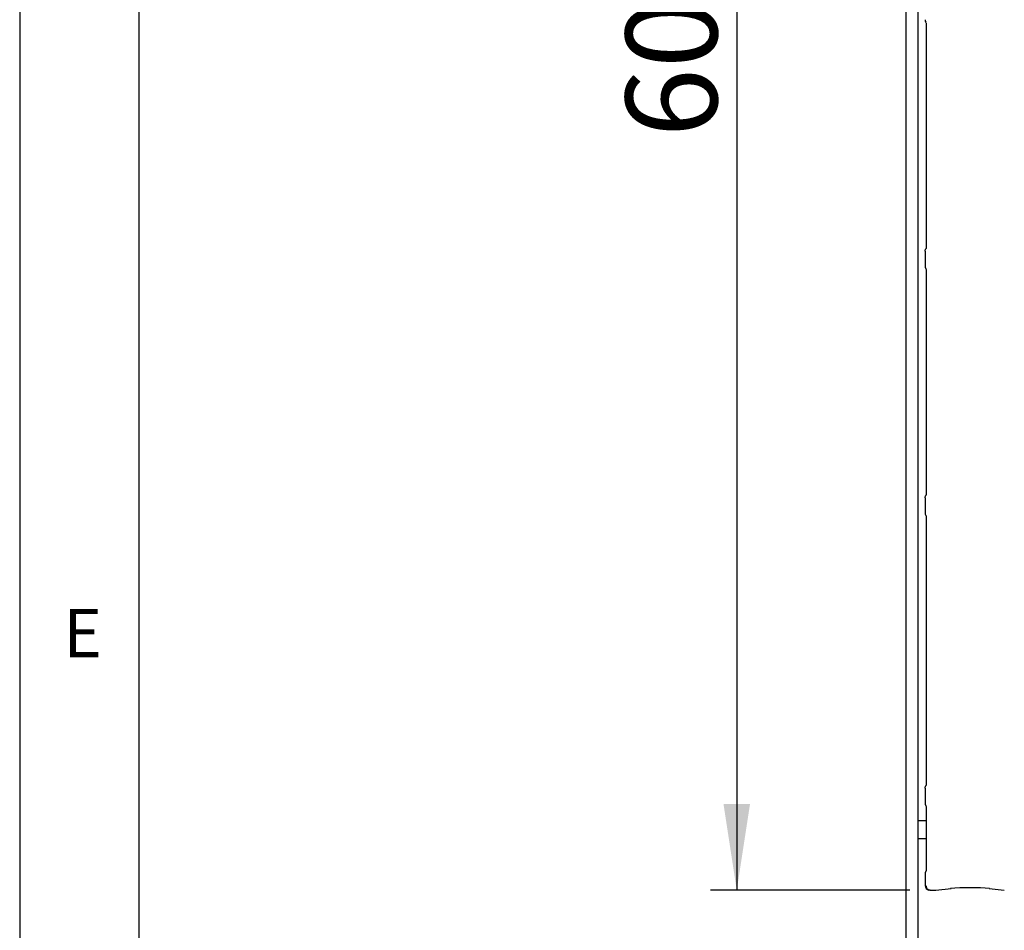
# Model space of a CAD drawing. Extents: x 5 to 415, y 5 to 292.
# Drawn here: x 5 to 43, y 62 to 97 of the extents above; entities that cross this region are included whole.
import ezdxf

# ---------------------------------------------------------------- set-up
doc = ezdxf.new("R2010")
doc.units = 0
doc.layers.add('BEMAßUNG', color=96, linetype='CONTINUOUS')
doc.layers.add('SLD-0', color=179, linetype='CONTINUOUS')
doc.styles.add('SLDTEXTSTYLE0', font='TXT', dxfattribs={"width": 0.75})
doc.styles.add('SLDTEXTSTYLE2', font='TXT', dxfattribs={"width": 0.96})
doc.dimstyles.new('SLDDIMSTYLE1', dxfattribs={"dimtxt": 3.5, "dimasz": 3.302, "dimexe": 0, "dimexo": 0.0625, "dimgap": 0.875, "dimtad": 1, "dimdec": 0, "dimlfac": 12.5, "dimrnd": 1e-09, "dimzin": 12, "dimtxsty": 'SLDTEXTSTYLE0', "dimblk1": 'NONE', "dimblk2": 'NONE', "dimsah": 1, "dimcen": 0.09, "dimazin": 3, "dimtfac": 1, "dimtdec": 0, "dimtofl": 0, "dimtmove": 0, "dimatfit": 3, "dimtolj": 1, "dimtzin": 12})

# ---------------------------------------------------------------- blocks, each defined once
blk = doc.blocks.new('_D_6')
at = {"layer": 'BEMAßUNG'}
for p, q in [((38.855, 130.437), (31.451, 130.437)), ((32.451, 130.437), (32.451, 63.762)), ((39.071, 63.762), (31.451, 63.762))]:
    blk.add_line(p, q, dxfattribs=at)
for points in [[(32.451, 130.437), (31.943, 127.135), (32.959, 127.135)], [(32.451, 63.762), (32.959, 67.064), (31.943, 67.064)]]:
    blk.add_solid(points, dxfattribs=at)
at = {"layer": 'BEMAßUNG', "insert": (28.201, 92.578), "char_height": 3.5, "attachment_point": 1, "rotation": 90, "style": 'SLDTEXTSTYLE2'}
blk.add_mtext('600', dxfattribs=at)
blk = doc.blocks.new('_NONE')

msp = doc.modelspace()

# ---------------------------------------------------------------- linework, layer by layer
at = {"layer": 'SLD-0', "color": 179, "linetype": 'CONTINUOUS'}
for p, q in [((5, 292), (5, 5)), ((9.567, 286.587), (9.567, 9.587)), ((38.927, 133.689), (38.927, 53.727)), ((39.382, 133.395), (39.382, 53.727)), ((39.693, 96.988), (39.684, 97)), ((39.693, 96.983), (39.693, 96.983)), ((39.693, 96.983), (39.693, 96.983)), ((39.693, 96.983), (39.693, 96.983)), ((39.693, 96.983), (39.693, 96.983)), ((39.693, 96.983), (39.706, 96.945)), ((39.706, 96.945), (39.707, 96.934)), ((39.707, 96.937), (39.707, 88.366)), ((39.707, 96.934), (39.707, 96.934)), ((39.666, 88.229), (39.666, 87.637)), ((39.707, 87.499), (39.707, 78.922)), ((39.666, 78.784), (39.666, 78.192)), ((39.707, 78.055), (39.707, 67.811)), ((39.666, 67.673), (39.666, 67.081)), ((39.707, 66.944), (39.707, 64.522)), ((39.707, 66.422), (39.382, 66.422)), ((39.707, 65.733), (39.382, 65.733)), ((39.666, 64.402), (39.666, 63.934)), ((39.855, 63.762), (40.059, 63.762)), ((40.071, 63.762), (40.653, 63.824)), ((42.111, 63.824), (42.693, 63.762))]:
    msp.add_line(p, q, dxfattribs=at)
for centre, start, end in [((39.827, 97.084), 180.008, 215.7748), ((39.833, 63.934), 180, 260.1437)]:
    msp.add_arc(centre, 0.167, start, end, dxfattribs=at)
for centre, major_axis, ratio, start_param, end_param in [((40.056, 63.928), (-0.014, 0.166), 0.607754, 3.007597, 3.155557), ((41.382, 63.745), (1.056, 0), 0.105104, 0.785398, 2.356194)]:
    msp.add_ellipse(centre, major_axis=major_axis, ratio=ratio, start_param=start_param, end_param=end_param, dxfattribs=at)
for points, knots in [([(39.666, 88.228), (39.667, 88.241), (39.668, 88.266), (39.678, 88.294), (39.686, 88.309), (39.688, 88.312)], [0, 0, 0, 0, 0.4268766, 0.8720819, 1, 1, 1, 1]), ([(39.707, 88.37), (39.707, 88.37), (39.707, 88.371), (39.707, 88.364), (39.704, 88.349), (39.699, 88.333), (39.693, 88.321), (39.69, 88.316), (39.689, 88.313), (39.688, 88.313), (39.688, 88.312), (39.688, 88.312), (39.688, 88.312), (39.688, 88.312), (39.688, 88.312)], [0, 0, 0, 0, 0.016618, 0.22994, 0.490468, 0.751243, 0.89426, 0.968539, 0.987378, 0.994463, 0.998249, 0.999172, 0.999742, 1, 1, 1, 1]), ([(39.666, 87.637), (39.667, 87.625), (39.668, 87.599), (39.678, 87.571), (39.686, 87.557), (39.688, 87.553)], [0, 0, 0, 0, 0.426714, 0.872083, 1, 1, 1, 1]), ([(39.688, 87.553), (39.688, 87.553), (39.688, 87.553), (39.688, 87.553), (39.688, 87.553), (39.688, 87.553), (39.698, 87.537), (39.706, 87.513), (39.707, 87.496), (39.707, 87.496), (39.707, 87.496)], [0, 0, 0, 0, 0.00006, 0.000563, 0.001149, 0.002136, 0.004435, 0.681352, 0.925877, 1, 1, 1, 1]), ([(39.666, 78.784), (39.667, 78.796), (39.668, 78.822), (39.678, 78.85), (39.686, 78.864), (39.688, 78.868)], [0, 0, 0, 0, 0.4269098, 0.8720821, 1, 1, 1, 1]), ([(39.707, 78.925), (39.707, 78.925), (39.707, 78.923), (39.704, 78.904), (39.698, 78.886), (39.691, 78.872), (39.689, 78.869), (39.688, 78.868), (39.688, 78.868), (39.688, 78.868), (39.688, 78.868), (39.688, 78.868)], [0, 0, 0, 0, 0.185358, 0.431758, 0.856069, 0.948977, 0.99691, 0.998547, 0.999375, 0.999898, 1, 1, 1, 1]), ([(39.666, 78.193), (39.667, 78.181), (39.668, 78.155), (39.678, 78.127), (39.686, 78.112), (39.688, 78.109)], [0, 0, 0, 0, 0.426714, 0.872083, 1, 1, 1, 1]), ([(39.688, 78.109), (39.688, 78.109), (39.688, 78.109), (39.688, 78.109), (39.688, 78.109), (39.688, 78.109), (39.698, 78.093), (39.706, 78.069), (39.707, 78.051), (39.707, 78.052), (39.707, 78.052)], [0, 0, 0, 0, 0.000067, 0.000576, 0.001163, 0.00215, 0.004429, 0.681356, 0.925878, 1, 1, 1, 1]), ([(39.666, 67.673), (39.667, 67.685), (39.668, 67.711), (39.678, 67.739), (39.686, 67.753), (39.688, 67.757)], [0, 0, 0, 0, 0.426909, 0.872112, 1, 1, 1, 1]), ([(39.707, 67.814), (39.707, 67.813), (39.707, 67.812), (39.704, 67.793), (39.698, 67.775), (39.691, 67.761), (39.689, 67.758), (39.688, 67.757), (39.688, 67.757), (39.688, 67.757), (39.688, 67.757), (39.688, 67.757)], [0, 0, 0, 0, 0.18536, 0.431738, 0.85604, 0.948966, 0.996897, 0.998535, 0.999363, 0.999885, 1, 1, 1, 1]), ([(39.666, 67.082), (39.667, 67.069), (39.668, 67.044), (39.678, 67.016), (39.686, 67.001), (39.688, 66.998)], [0, 0, 0, 0, 0.426748, 0.872053, 1, 1, 1, 1]), ([(39.688, 66.998), (39.688, 66.998), (39.688, 66.998), (39.688, 66.998), (39.688, 66.998), (39.688, 66.998), (39.698, 66.981), (39.706, 66.958), (39.707, 66.94), (39.707, 66.941), (39.707, 66.941)], [0, 0, 0, 0, 0.00006, 0.000569, 0.00117, 0.002138, 0.004437, 0.68136, 0.925877, 1, 1, 1, 1]), ([(39.693, 64.492), (39.689, 64.486), (39.679, 64.47), (39.668, 64.439), (39.667, 64.413), (39.666, 64.401)], [0, 0, 0, 0, 0.2037546, 0.6104124, 1, 1, 1, 1]), ([(39.707, 64.526), (39.707, 64.527), (39.707, 64.53), (39.707, 64.523), (39.703, 64.513), (39.7, 64.504), (39.696, 64.498), (39.695, 64.496), (39.695, 64.496), (39.695, 64.496), (39.695, 64.496)], [0, 0, 0, 0, 0.175414, 0.414021, 0.691391, 0.875531, 0.962393, 0.984636, 0.996562, 1, 1, 1, 1]), ([(39.859, 63.763), (39.859, 63.763), (39.854, 63.762), (39.833, 63.762), (39.796, 63.771), (39.757, 63.8), (39.73, 63.836), (39.712, 63.878), (39.711, 63.908), (39.71, 63.924)], [0, 0, 0, 0, 0.00331, 0.059279, 0.288515, 0.485138, 0.656518, 0.824801, 1, 1, 1, 1]), ([(39.804, 63.77), (39.807, 63.769), (39.813, 63.768), (39.814, 63.768), (39.814, 63.768)], [0, 0, 0, 0, 0.45216, 1, 1, 1, 1]), ([(39.859, 63.763), (39.859, 63.763), (39.858, 63.762), (39.856, 63.761), (39.855, 63.762), (39.855, 63.762)], [0, 0, 0, 0, 0.049707, 0.887704, 1, 1, 1, 1])]:
    msp.add_open_spline(points, degree=3, knots=knots, dxfattribs=at)

# ---------------------------------------------------------------- texts
at = {"layer": 'SLD-0', "color": 179, "insert": (6.667, 74.529), "char_height": 1.852, "attachment_point": 1, "style": 'SLDTEXTSTYLE0'}
msp.add_mtext('E', dxfattribs=at)
msp.add_mtext('E', dxfattribs=at)

# ---------------------------------------------------------------- dimensions: what is measured, and where the dimension line sits
at = {"layer": 'BEMAßUNG'}
dim = msp.add_linear_dim(base=(32.451, 130.437), p1=(40.071, 63.762), p2=(39.855, 130.437), angle=90, dimstyle='SLDDIMSTYLE1', dxfattribs=at)
dim.commit()
dim.dimension.update_dxf_attribs({"geometry": '_D_6', "text_midpoint": (32.451, 96.457), "dimtype": 160})

doc.saveas('drawing.dxf')
